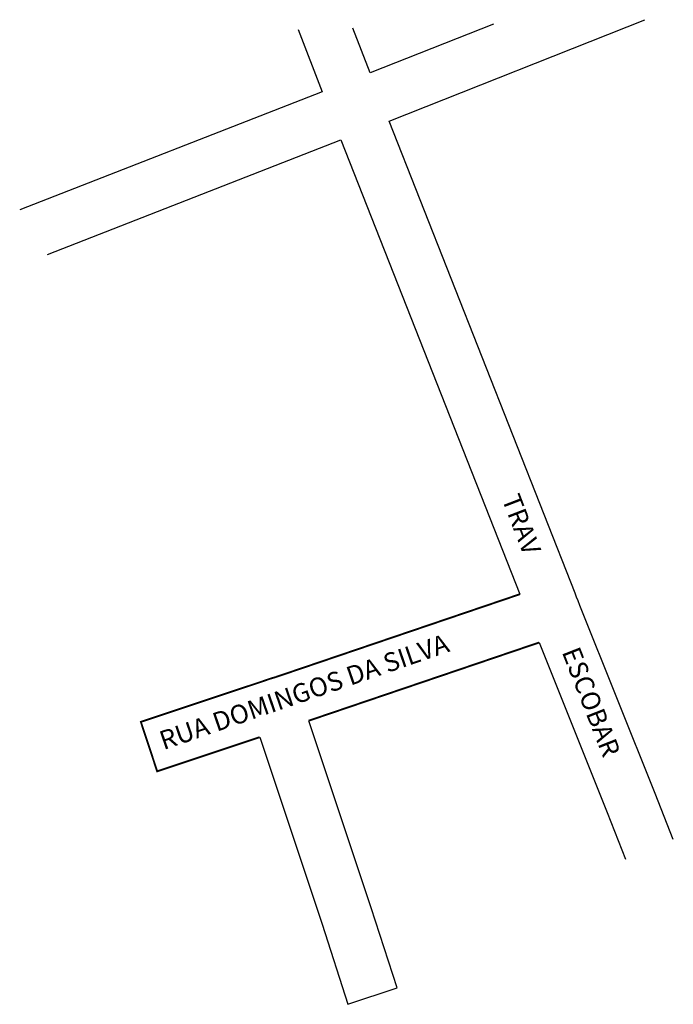
# Model space of a CAD drawing. Extents: x 177041 to 177180, y 1668450 to 1668659.
import ezdxf

# ---------------------------------------------------------------- set-up
doc = ezdxf.new("R2010")
doc.units = 0
doc.header["$MEASUREMENT"] = 0
doc.layers.add('0QUADRA10', color=7, linetype='CONTINUOUS')
doc.layers.add('10CONV', color=7, linetype='CONTINUOUS')
doc.styles.add('CDL', font='romans.shx')

msp = doc.modelspace()

# ---------------------------------------------------------------- linework, layer by layer
at = {"layer": '0QUADRA10'}
for p, q in [((177047.16, 1668609.55), (177109.47, 1668633.88)), ((177109.47, 1668633.88), (177147.56, 1668537.38)), ((177151.66, 1668527.12), (177166.09, 1668491)), ((177115.94, 1668470.75), (177102.67, 1668510.5)), ((177092.23, 1668507), (177105.48, 1668467.25)), ((177166.09, 1668491), (177170, 1668481.12)), ((177121.44, 1668453.75), (177115.94, 1668470.75)), ((177105.48, 1668467.25), (177110.97, 1668450.25)), ((177110.97, 1668450.25), (177121.44, 1668453.75))]:
    msp.add_line(p, q, dxfattribs=at)
for points in [[(177141.92, 1668658.51), (177115.73, 1668648.12)], [(177180.16, 1668485.25), (177176.31, 1668495), (177160.3, 1668535), (177159.91, 1668536), (177159.61, 1668536.75), (177159.28, 1668537.62), (177119.73, 1668637.88), (177174.14, 1668659.43)], [(177100.4, 1668657.33), (177105.48, 1668644.12), (177041.21, 1668619.03)], [(177115.73, 1668648.12), (177112.06, 1668657.66)]]:
    msp.add_lwpolyline(points, dxfattribs=at)
at = {"layer": '0QUADRA10', "const_width": 0.4}
for points in [[(177147.56, 1668537.38), (177095.59, 1668519.75), (177094.7, 1668519.5), (177093.95, 1668519.25), (177092.91, 1668518.88), (177066.97, 1668510.25), (177070.44, 1668499.75), (177092.23, 1668507)], [(177102.67, 1668510.5), (177151.66, 1668527.12)]]:
    msp.add_lwpolyline(points, dxfattribs=at)

# ---------------------------------------------------------------- texts
at = {"layer": '10CONV', "linetype": 'CONTINUOUS', "style": 'CDL'}
for s, rotation, p in [('TRAV', 291.04, (177143.64, 1668557.67)), ('RUA DOMINGOS DA SILVA', 19, (177071.79, 1668504.24)), ('ESCOBAR', 291.39, (177156.41, 1668525.13))]:
    msp.add_text(s, height=4, rotation=rotation, dxfattribs=at).set_placement(p)

doc.saveas('drawing.dxf')
